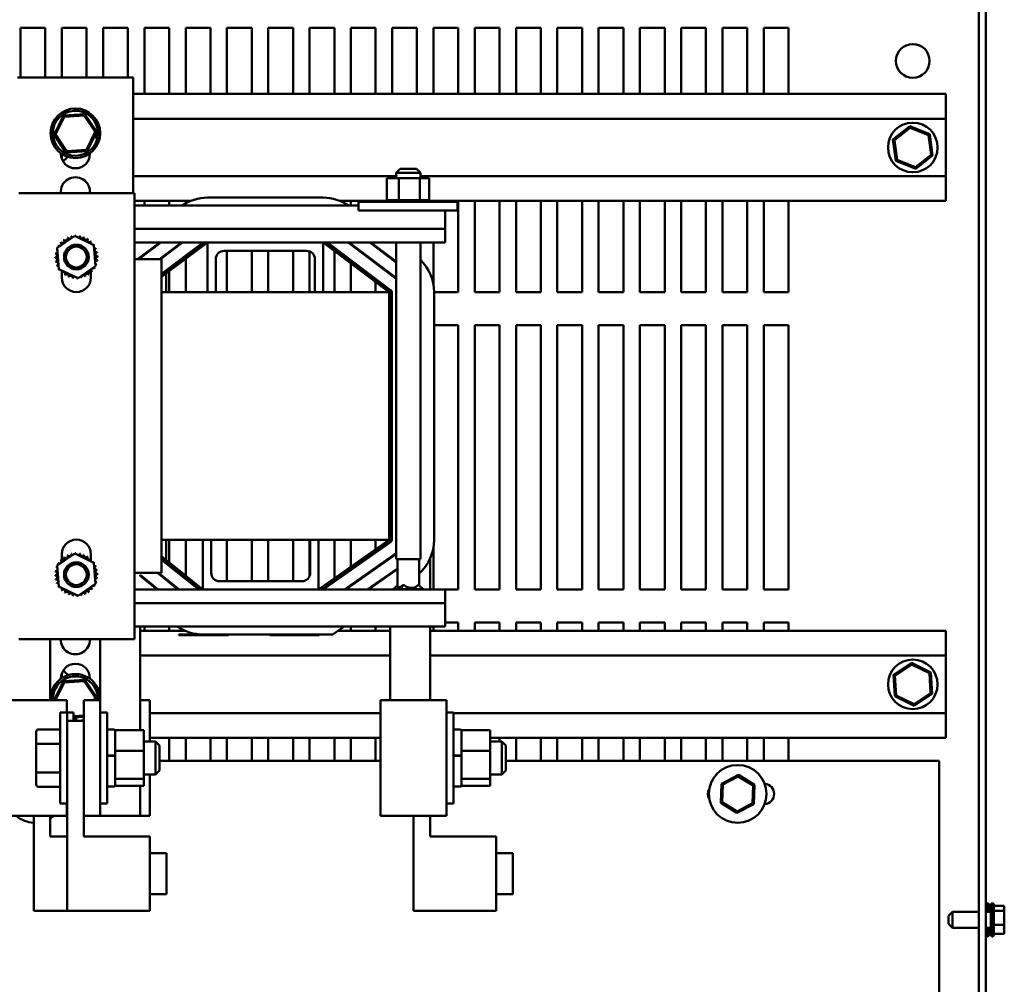
# Model space of a CAD drawing. Units: inches. Extents: x 4 to 177, y 2 to 138.
# Drawn here: x 74 to 90, y 113 to 128 of the extents above; entities that cross this region are included whole.
import ezdxf

# ---------------------------------------------------------------- set-up
doc = ezdxf.new("R2010")
doc.units = ezdxf.units.IN
doc.header["$LTSCALE"] = 8.25
doc.header["$MEASUREMENT"] = 0
doc.layers.add('Visible (ANSI)', color=7, linetype='Continuous', lineweight=50)

msp = doc.modelspace()

# ---------------------------------------------------------------- linework, layer by layer
at = {"layer": 'Visible (ANSI)'}
for p, q in [((89.124, 98.942), (89.124, 129.447)), ((89.233, 129.447), (89.233, 98.942)), ((74.167, 127.343), (74.167, 128.117)), ((74.167, 128.117), (74.553, 128.117)), ((74.553, 128.117), (74.553, 127.343)), ((74.811, 127.343), (74.811, 128.117)), ((74.811, 128.117), (75.197, 128.117)), ((75.197, 128.117), (75.197, 127.343)), ((75.456, 127.343), (75.456, 128.117)), ((75.456, 128.117), (75.842, 128.117)), ((75.842, 128.117), (75.842, 127.343)), ((76.1, 127.085), (76.1, 128.117)), ((76.1, 128.117), (76.486, 128.117)), ((76.486, 128.117), (76.486, 127.085)), ((76.745, 127.085), (76.745, 128.117)), ((76.745, 128.117), (77.131, 128.117)), ((77.131, 128.117), (77.131, 127.085)), ((77.389, 127.085), (77.389, 128.117)), ((77.389, 128.117), (77.776, 128.117)), ((77.776, 128.117), (77.776, 127.085)), ((78.034, 127.085), (78.034, 128.117)), ((78.034, 128.117), (78.42, 128.117)), ((78.42, 128.117), (78.42, 127.085)), ((78.678, 127.085), (78.678, 128.117)), ((78.678, 128.117), (79.065, 128.117)), ((79.065, 128.117), (79.065, 127.085)), ((79.323, 127.085), (79.323, 128.117)), ((79.323, 128.117), (79.709, 128.117)), ((79.709, 128.117), (79.709, 127.085)), ((79.967, 127.085), (79.967, 128.117)), ((79.967, 128.117), (80.354, 128.117)), ((80.354, 128.117), (80.354, 127.085)), ((80.612, 127.085), (80.612, 128.117)), ((80.612, 128.117), (80.998, 128.117)), ((80.998, 128.117), (80.998, 127.085)), ((81.256, 127.085), (81.256, 128.117)), ((81.256, 128.117), (81.643, 128.117)), ((81.643, 128.117), (81.643, 127.085)), ((81.901, 127.085), (81.901, 128.117)), ((81.901, 128.117), (82.287, 128.117)), ((82.287, 128.117), (82.287, 127.085)), ((82.545, 127.085), (82.545, 128.117)), ((82.545, 128.117), (82.932, 128.117)), ((82.932, 128.117), (82.932, 127.085)), ((83.19, 127.085), (83.19, 128.117)), ((83.19, 128.117), (83.576, 128.117)), ((83.576, 128.117), (83.576, 127.085)), ((83.835, 127.085), (83.835, 128.117)), ((83.835, 128.117), (84.221, 128.117)), ((84.221, 128.117), (84.221, 127.085)), ((84.479, 127.085), (84.479, 128.117)), ((84.479, 128.117), (84.865, 128.117)), ((84.865, 128.117), (84.865, 127.085)), ((85.124, 127.085), (85.124, 128.117)), ((85.124, 128.117), (85.51, 128.117)), ((85.51, 128.117), (85.51, 127.085)), ((85.768, 127.085), (85.768, 128.117)), ((85.768, 128.117), (86.154, 128.117)), ((86.154, 128.117), (86.154, 127.085)), ((74.122, 127.343), (74.398, 127.343)), ((74.398, 127.343), (75.65, 127.343)), ((75.65, 127.343), (75.926, 127.343)), ((75.926, 125.535), (75.926, 127.343)), ((75.926, 127.085), (88.609, 127.085)), ((88.609, 126.699), (88.609, 127.085)), ((74.838, 126.75), (74.69, 126.449)), ((74.714, 126.451), (74.851, 126.73)), ((75.172, 126.772), (74.838, 126.75)), ((74.851, 126.73), (74.838, 126.75)), ((74.851, 126.73), (75.161, 126.751)), ((75.161, 126.751), (75.172, 126.772)), ((75.161, 126.751), (75.334, 126.492)), ((75.358, 126.494), (75.172, 126.772)), ((75.926, 126.699), (88.609, 126.699)), ((88.609, 125.801), (88.609, 126.699)), ((75.334, 126.492), (75.197, 126.213)), ((75.21, 126.194), (75.358, 126.494)), ((75.334, 126.492), (75.358, 126.494)), ((88.047, 126.581), (87.783, 126.375)), ((87.805, 126.366), (88.05, 126.558)), ((88.05, 126.558), (88.047, 126.581)), ((88.357, 126.456), (88.047, 126.581)), ((88.05, 126.558), (88.338, 126.441)), ((74.714, 126.451), (74.69, 126.449)), ((74.69, 126.449), (74.876, 126.171)), ((74.887, 126.193), (74.714, 126.451)), ((75.369, 126.403), (75.317, 126.411)), ((75.325, 126.427), (75.372, 126.42)), ((75.328, 126.434), (75.373, 126.427)), ((87.805, 126.366), (87.783, 126.375)), ((87.783, 126.375), (87.83, 126.044)), ((87.848, 126.059), (87.805, 126.366)), ((88.338, 126.441), (88.357, 126.456)), ((88.338, 126.441), (88.381, 126.134)), ((88.403, 126.125), (88.357, 126.456)), ((74.876, 126.171), (75.21, 126.194)), ((74.887, 126.193), (74.876, 126.171)), ((75.197, 126.213), (74.887, 126.193)), ((75.197, 126.213), (75.21, 126.194)), ((74.797, 126.152), (74.797, 126.158)), ((74.811, 126.073), (74.811, 126.149)), ((75.251, 126.158), (75.251, 126.152)), ((87.848, 126.059), (87.83, 126.044)), ((87.83, 126.044), (88.14, 125.919)), ((88.137, 125.942), (87.848, 126.059)), ((88.381, 126.134), (88.137, 125.942)), ((88.14, 125.919), (88.403, 126.125)), ((88.381, 126.134), (88.403, 126.125)), ((80.093, 125.918), (80.031, 125.856)), ((80.409, 125.856), (80.031, 125.856)), ((80.031, 125.769), (80.031, 125.856)), ((80.093, 125.918), (80.347, 125.918)), ((80.347, 125.918), (80.409, 125.856)), ((80.409, 125.769), (80.409, 125.856)), ((88.137, 125.942), (88.14, 125.919)), ((75.926, 125.801), (80.027, 125.801)), ((80.071, 125.769), (79.884, 125.769)), ((79.884, 125.769), (79.884, 125.43)), ((80.071, 125.769), (80.071, 125.43)), ((80.401, 125.769), (80.071, 125.769)), ((80.401, 125.769), (80.401, 125.43)), ((80.543, 125.769), (80.401, 125.769)), ((80.409, 125.801), (88.609, 125.801)), ((80.543, 125.769), (80.543, 125.43)), ((88.609, 125.415), (88.609, 125.801)), ((74.142, 125.535), (75.947, 125.535)), ((75.947, 125.535), (75.947, 118.577)), ((75.947, 125.415), (76.82, 125.415)), ((76.1, 125.342), (76.1, 125.415)), ((76.486, 125.415), (76.486, 125.342)), ((76.745, 125.378), (76.745, 125.415)), ((77.086, 125.467), (78.891, 125.467)), ((79.158, 125.415), (79.88, 125.415)), ((79.323, 125.342), (79.323, 125.415)), ((80.987, 125.403), (79.44, 125.403)), ((79.44, 125.269), (79.44, 125.403)), ((79.709, 125.415), (79.709, 125.403)), ((79.88, 125.43), (79.88, 125.43)), ((79.884, 125.43), (79.88, 125.43)), ((79.88, 125.43), (79.88, 125.403)), ((79.88, 125.43), (79.88, 125.403)), ((79.884, 125.43), (79.888, 125.43)), ((79.888, 125.43), (79.889, 125.43)), ((79.888, 125.43), (79.888, 125.403)), ((79.909, 125.43), (79.889, 125.43)), ((79.889, 125.43), (79.889, 125.403)), ((79.909, 125.43), (79.91, 125.43)), ((79.909, 125.43), (79.909, 125.403)), ((79.941, 125.43), (79.91, 125.43)), ((79.91, 125.43), (79.91, 125.403)), ((79.941, 125.43), (79.943, 125.43)), ((79.941, 125.43), (79.941, 125.403)), ((79.984, 125.43), (79.943, 125.43)), ((79.943, 125.43), (79.943, 125.403)), ((79.984, 125.43), (79.986, 125.43)), ((79.984, 125.43), (79.984, 125.403)), ((80.035, 125.43), (79.986, 125.43)), ((79.986, 125.43), (79.986, 125.403)), ((80.035, 125.43), (80.038, 125.43)), ((80.035, 125.43), (80.035, 125.403)), ((80.052, 125.43), (80.038, 125.43)), ((80.038, 125.43), (80.038, 125.403)), ((80.052, 125.43), (80.071, 125.43)), ((80.071, 125.43), (80.093, 125.43)), ((80.093, 125.43), (80.096, 125.43)), ((80.093, 125.43), (80.093, 125.403)), ((80.109, 125.43), (80.096, 125.43)), ((80.096, 125.43), (80.096, 125.403)), ((80.109, 125.43), (80.138, 125.43)), ((80.156, 125.43), (80.138, 125.43)), ((80.156, 125.43), (80.16, 125.43)), ((80.156, 125.43), (80.156, 125.403)), ((80.222, 125.43), (80.16, 125.43)), ((80.16, 125.43), (80.16, 125.403)), ((80.222, 125.43), (80.225, 125.43)), ((80.222, 125.43), (80.222, 125.403)), ((80.286, 125.43), (80.225, 125.43)), ((80.225, 125.43), (80.225, 125.403)), ((80.286, 125.43), (80.29, 125.43)), ((80.286, 125.43), (80.286, 125.403)), ((80.348, 125.43), (80.29, 125.43)), ((80.29, 125.43), (80.29, 125.403)), ((80.348, 125.43), (80.351, 125.43)), ((80.348, 125.43), (80.348, 125.403)), ((80.351, 125.43), (80.351, 125.403)), ((80.351, 125.43), (80.401, 125.43)), ((80.401, 125.43), (80.402, 125.43)), ((80.405, 125.43), (80.402, 125.43)), ((80.405, 125.43), (80.408, 125.43)), ((80.405, 125.43), (80.405, 125.403)), ((80.408, 125.43), (80.408, 125.403)), ((80.408, 125.43), (80.425, 125.43)), ((80.455, 125.43), (80.425, 125.43)), ((80.455, 125.43), (80.455, 125.403)), ((80.455, 125.43), (80.457, 125.43)), ((80.457, 125.43), (80.457, 125.403)), ((80.495, 125.43), (80.457, 125.43)), ((80.495, 125.43), (80.495, 125.403)), ((80.495, 125.43), (80.497, 125.43)), ((80.497, 125.43), (80.497, 125.403)), ((80.524, 125.43), (80.497, 125.43)), ((80.524, 125.43), (80.526, 125.43)), ((80.524, 125.43), (80.524, 125.403)), ((80.526, 125.43), (80.526, 125.403)), ((80.542, 125.43), (80.526, 125.43)), ((80.547, 125.43), (80.542, 125.43)), ((80.542, 125.43), (80.542, 125.403)), ((80.542, 125.43), (80.542, 125.403)), ((80.542, 125.43), (80.542, 125.43)), ((80.547, 125.43), (80.547, 125.403)), ((80.547, 125.415), (88.609, 125.415)), ((80.612, 125.403), (80.612, 125.415)), ((80.987, 125.269), (80.987, 125.403)), ((80.998, 125.415), (80.998, 123.992)), ((81.256, 123.992), (81.256, 125.415)), ((81.643, 125.415), (81.643, 123.992)), ((81.901, 123.992), (81.901, 125.415)), ((82.287, 125.415), (82.287, 123.992)), ((82.545, 123.992), (82.545, 125.415)), ((82.932, 125.415), (82.932, 123.992)), ((83.19, 123.992), (83.19, 125.415)), ((83.576, 125.415), (83.576, 123.992)), ((83.835, 123.992), (83.835, 125.415)), ((84.221, 125.415), (84.221, 123.992)), ((84.479, 123.992), (84.479, 125.415)), ((84.865, 125.415), (84.865, 123.992)), ((85.124, 123.992), (85.124, 125.415)), ((85.51, 125.415), (85.51, 123.992)), ((85.768, 123.992), (85.768, 125.415)), ((86.154, 125.415), (86.154, 123.992)), ((75.947, 125.342), (79.44, 125.342)), ((80.987, 125.269), (79.44, 125.269)), ((80.796, 124.979), (80.796, 125.269)), ((75.947, 124.979), (80.796, 124.979)), ((80.796, 124.979), (80.796, 124.765)), ((74.741, 124.682), (75.013, 124.869)), ((75.013, 124.869), (75.312, 124.727)), ((74.767, 124.352), (74.741, 124.682)), ((75.312, 124.727), (75.338, 124.397)), ((75.947, 124.765), (77.086, 124.765)), ((76.339, 124.765), (75.995, 124.507)), ((76.012, 124.507), (76.356, 124.765)), ((76.678, 124.765), (76.334, 124.507)), ((76.351, 124.507), (76.696, 124.765)), ((77.018, 124.765), (76.37, 124.28)), ((76.37, 124.267), (77.035, 124.765)), ((77.086, 124.765), (76.37, 124.229)), ((77.086, 124.765), (78.891, 124.765)), ((77.086, 123.992), (77.086, 124.765)), ((78.633, 124.636), (77.344, 124.636)), ((77.389, 123.992), (77.389, 124.636)), ((77.776, 124.636), (77.776, 123.992)), ((78.034, 123.992), (78.034, 124.636)), ((78.42, 124.636), (78.42, 123.992)), ((78.678, 123.992), (78.678, 124.628)), ((79.92, 123.992), (78.891, 124.765)), ((78.891, 124.765), (78.891, 123.992)), ((78.891, 124.765), (80.796, 124.765)), ((78.943, 124.765), (79.938, 124.016)), ((79.944, 124.024), (78.96, 124.765)), ((79.065, 124.686), (79.065, 124.673)), ((79.065, 124.634), (79.065, 123.992)), ((79.281, 124.765), (80.031, 124.201)), ((80.031, 124.214), (79.298, 124.765)), ((79.323, 124.733), (79.323, 124.746)), ((79.619, 124.765), (80.031, 124.455)), ((80.031, 124.468), (79.636, 124.765)), ((79.709, 124.71), (79.709, 124.697)), ((80.031, 119.823), (80.031, 124.765)), ((80.409, 119.823), (80.409, 124.765)), ((80.612, 124.11), (80.612, 124.765)), ((75.947, 124.507), (76.37, 124.507)), ((76.1, 124.573), (76.1, 124.586)), ((76.37, 124.507), (76.37, 119.609)), ((76.486, 124.621), (76.486, 124.609)), ((76.745, 124.548), (76.745, 124.561)), ((76.745, 123.992), (76.745, 124.509)), ((77.215, 124.507), (77.215, 123.992)), ((78.762, 123.992), (78.762, 124.507)), ((79.323, 124.479), (79.323, 124.492)), ((79.967, 124.503), (79.967, 124.516)), ((75.065, 124.21), (74.767, 124.352)), ((74.812, 124.302), (74.812, 124.331)), ((75.338, 124.397), (75.065, 124.21)), ((75.266, 124.318), (75.266, 124.22)), ((76.442, 124.334), (76.442, 124.321)), ((76.486, 124.368), (76.486, 124.355)), ((79.323, 123.992), (79.323, 124.44)), ((79.709, 124.456), (79.709, 124.443)), ((74.812, 124.22), (74.812, 124.297)), ((76.442, 124.283), (76.442, 123.992)), ((76.486, 124.316), (76.486, 123.992)), ((79.709, 124.201), (79.709, 124.189)), ((79.967, 124.249), (79.967, 124.261)), ((79.709, 124.15), (79.709, 123.992)), ((76.37, 123.992), (77.086, 123.992)), ((76.486, 123.992), (76.442, 123.992)), ((77.086, 123.992), (76.745, 123.992)), ((77.086, 123.992), (77.215, 123.992)), ((77.215, 123.992), (78.762, 123.992)), ((77.776, 123.992), (77.389, 123.992)), ((78.42, 123.992), (78.034, 123.992)), ((78.762, 123.992), (78.678, 123.992)), ((78.762, 123.992), (78.891, 123.992)), ((78.891, 123.992), (79.92, 123.992)), ((79.065, 123.992), (78.891, 123.992)), ((79.709, 123.992), (79.323, 123.992)), ((79.92, 120.124), (79.92, 123.992)), ((79.951, 123.992), (79.951, 120.124)), ((79.961, 120.124), (79.961, 123.992)), ((80.622, 123.992), (80.622, 120.124)), ((80.998, 123.992), (80.622, 123.992)), ((81.643, 123.992), (81.256, 123.992)), ((82.287, 123.992), (81.901, 123.992)), ((82.932, 123.992), (82.545, 123.992)), ((83.576, 123.992), (83.19, 123.992)), ((84.221, 123.992), (83.835, 123.992)), ((84.865, 123.992), (84.479, 123.992)), ((85.51, 123.992), (85.124, 123.992)), ((86.154, 123.992), (85.768, 123.992)), ((80.622, 123.476), (80.998, 123.476)), ((80.998, 123.476), (80.998, 119.351)), ((81.256, 119.351), (81.256, 123.476)), ((81.256, 123.476), (81.643, 123.476)), ((81.643, 123.476), (81.643, 119.351)), ((81.901, 119.351), (81.901, 123.476)), ((81.901, 123.476), (82.287, 123.476)), ((82.287, 123.476), (82.287, 119.351)), ((82.545, 119.351), (82.545, 123.476)), ((82.545, 123.476), (82.932, 123.476)), ((82.932, 123.476), (82.932, 119.351)), ((83.19, 119.351), (83.19, 123.476)), ((83.19, 123.476), (83.576, 123.476)), ((83.576, 123.476), (83.576, 119.351)), ((83.835, 119.351), (83.835, 123.476)), ((83.835, 123.476), (84.221, 123.476)), ((84.221, 123.476), (84.221, 119.351)), ((84.479, 119.351), (84.479, 123.476)), ((84.479, 123.476), (84.865, 123.476)), ((84.865, 123.476), (84.865, 119.351)), ((85.124, 119.351), (85.124, 123.476)), ((85.124, 123.476), (85.51, 123.476)), ((85.51, 123.476), (85.51, 119.351)), ((85.768, 119.351), (85.768, 123.476)), ((85.768, 123.476), (86.154, 123.476)), ((86.154, 123.476), (86.154, 119.351)), ((79.961, 120.773), (79.951, 120.773)), ((76.37, 120.124), (77.014, 120.124)), ((76.442, 120.124), (76.442, 119.811)), ((76.486, 120.124), (76.486, 119.775)), ((76.745, 119.568), (76.745, 120.124)), ((77.014, 119.351), (77.014, 120.124)), ((77.143, 120.124), (77.014, 120.124)), ((77.143, 120.124), (78.69, 120.124)), ((77.143, 120.124), (77.143, 119.609)), ((77.389, 119.48), (77.389, 120.124)), ((77.776, 120.124), (77.776, 119.48)), ((78.034, 119.48), (78.034, 120.124)), ((78.42, 120.124), (78.42, 119.48)), ((78.678, 119.555), (78.678, 120.124)), ((78.69, 119.609), (78.69, 120.124)), ((78.819, 120.124), (78.69, 120.124)), ((78.819, 120.124), (79.92, 120.124)), ((78.819, 119.351), (79.92, 120.124)), ((78.819, 120.124), (78.819, 119.351)), ((79.937, 120.099), (78.873, 119.351)), ((78.891, 119.351), (79.943, 120.091)), ((79.065, 120.124), (79.065, 119.524)), ((79.323, 119.705), (79.323, 120.124)), ((79.709, 120.124), (79.709, 119.976)), ((79.937, 120.086), (79.937, 120.099)), ((74.741, 119.725), (75.013, 119.912)), ((74.812, 119.804), (74.812, 119.903)), ((75.013, 119.912), (75.312, 119.77)), ((75.266, 119.903), (75.266, 119.826)), ((76.37, 119.869), (77.014, 119.351)), ((80.031, 119.916), (79.226, 119.351)), ((79.244, 119.351), (80.031, 119.904)), ((79.709, 119.939), (79.709, 119.926)), ((80.612, 119.351), (80.612, 120.006)), ((74.767, 119.396), (74.741, 119.725)), ((75.266, 119.821), (75.266, 119.792)), ((75.312, 119.77), (75.338, 119.441)), ((76.965, 119.351), (76.37, 119.83)), ((76.37, 119.816), (76.948, 119.351)), ((76.442, 119.771), (76.442, 119.758)), ((76.486, 119.736), (76.486, 119.722)), ((79.937, 119.838), (79.937, 119.851)), ((80.031, 119.823), (80.409, 119.823)), ((80.05, 119.823), (80.05, 119.385)), ((80.39, 119.823), (80.39, 119.412)), ((80.56, 119.836), (80.56, 119.351)), ((76.37, 119.609), (75.947, 119.609)), ((76.033, 119.566), (76.033, 119.579)), ((76.316, 119.351), (76.033, 119.579)), ((76.033, 119.566), (76.3, 119.351)), ((76.304, 119.609), (76.624, 119.351)), ((76.641, 119.351), (76.32, 119.609)), ((79.323, 119.655), (79.323, 119.667)), ((80.05, 119.681), (79.579, 119.351)), ((79.597, 119.351), (80.05, 119.669)), ((79.709, 119.69), (79.709, 119.678)), ((79.937, 119.59), (79.937, 119.602)), ((75.338, 119.441), (75.065, 119.253)), ((76.1, 119.512), (76.1, 119.525)), ((76.486, 119.475), (76.486, 119.462)), ((76.745, 119.515), (76.745, 119.528)), ((77.272, 119.48), (78.561, 119.48)), ((79.065, 119.486), (79.065, 119.473)), ((79.323, 119.406), (79.323, 119.419)), ((79.709, 119.442), (79.709, 119.429)), ((80.05, 119.412), (79.981, 119.357)), ((80.139, 119.419), (80.1, 119.357)), ((80.139, 119.419), (80.135, 119.419)), ((80.153, 119.419), (80.139, 119.419)), ((80.381, 119.419), (80.367, 119.419)), ((80.381, 119.419), (80.459, 119.357)), ((75.065, 119.253), (74.767, 119.396)), ((77.014, 119.351), (75.947, 119.351)), ((76.316, 119.351), (76.3, 119.351)), ((76.964, 119.351), (76.948, 119.351)), ((78.819, 119.351), (77.014, 119.351)), ((77.014, 119.351), (77.014, 119.351)), ((80.796, 119.351), (78.819, 119.351)), ((78.819, 119.351), (78.819, 119.351)), ((78.891, 119.351), (78.873, 119.351)), ((79.598, 119.351), (79.58, 119.351)), ((79.981, 119.357), (80.1, 119.357)), ((79.981, 119.351), (79.981, 119.357)), ((80.1, 119.357), (80.459, 119.357)), ((80.1, 119.351), (80.1, 119.357)), ((80.459, 119.351), (80.459, 119.357)), ((80.998, 119.351), (80.612, 119.351)), ((80.796, 119.351), (80.796, 119.137)), ((81.643, 119.351), (81.256, 119.351)), ((82.287, 119.351), (81.901, 119.351)), ((82.932, 119.351), (82.545, 119.351)), ((83.576, 119.351), (83.19, 119.351)), ((84.221, 119.351), (83.835, 119.351)), ((84.865, 119.351), (84.479, 119.351)), ((85.51, 119.351), (85.124, 119.351)), ((86.154, 119.351), (85.768, 119.351)), ((80.796, 119.137), (75.947, 119.137)), ((80.796, 118.773), (80.796, 119.137)), ((80.796, 118.835), (80.998, 118.835)), ((80.998, 118.835), (80.998, 118.706)), ((81.256, 118.706), (81.256, 118.835)), ((81.256, 118.835), (81.643, 118.835)), ((81.643, 118.835), (81.643, 118.706)), ((81.901, 118.706), (81.901, 118.835)), ((81.901, 118.835), (82.287, 118.835)), ((82.287, 118.835), (82.287, 118.706)), ((82.545, 118.706), (82.545, 118.835)), ((82.545, 118.835), (82.932, 118.835)), ((82.932, 118.835), (82.932, 118.706)), ((83.19, 118.706), (83.19, 118.835)), ((83.19, 118.835), (83.576, 118.835)), ((83.576, 118.835), (83.576, 118.706)), ((83.835, 118.706), (83.835, 118.835)), ((83.835, 118.835), (84.221, 118.835)), ((84.221, 118.835), (84.221, 118.706)), ((84.479, 118.706), (84.479, 118.835)), ((84.479, 118.835), (84.865, 118.835)), ((84.865, 118.835), (84.865, 118.706)), ((85.124, 118.706), (85.124, 118.835)), ((85.124, 118.835), (85.51, 118.835)), ((85.51, 118.835), (85.51, 118.706)), ((85.768, 118.706), (85.768, 118.835)), ((85.768, 118.835), (86.154, 118.835)), ((86.154, 118.835), (86.154, 118.706)), ((80.796, 118.773), (75.947, 118.773)), ((76.033, 118.773), (76.033, 117.156)), ((76.033, 118.706), (76.736, 118.706)), ((76.1, 118.706), (76.1, 118.773)), ((76.486, 118.773), (76.486, 118.706)), ((76.64, 118.649), (76.704, 118.649)), ((76.64, 118.649), (76.64, 118.638)), ((76.704, 118.638), (76.64, 118.638)), ((76.704, 118.649), (77.014, 118.649)), ((77.349, 118.638), (76.704, 118.638)), ((76.715, 118.638), (76.715, 118.636)), ((77.043, 118.636), (76.715, 118.636)), ((79.031, 118.649), (77.014, 118.649)), ((77.043, 118.638), (77.043, 118.636)), ((77.077, 118.638), (77.077, 118.636)), ((77.083, 118.636), (77.077, 118.636)), ((77.083, 118.638), (77.083, 118.636)), ((77.21, 118.636), (77.083, 118.636)), ((77.303, 118.636), (77.21, 118.636)), ((77.332, 118.636), (77.303, 118.636)), ((77.332, 118.638), (77.332, 118.636)), ((77.351, 118.636), (77.332, 118.636)), ((77.413, 118.638), (77.349, 118.638)), ((77.351, 118.638), (77.351, 118.636)), ((77.413, 118.638), (77.413, 118.649)), ((78.056, 118.649), (78.056, 118.638)), ((78.829, 118.638), (78.056, 118.638)), ((78.829, 118.638), (78.829, 118.649)), ((79.219, 118.773), (79.049, 118.654)), ((79.123, 118.706), (79.937, 118.706)), ((79.323, 118.706), (79.323, 118.773)), ((79.709, 118.773), (79.709, 118.706)), ((79.937, 118.773), (79.937, 117.623)), ((80.56, 118.773), (80.56, 117.623)), ((80.56, 118.706), (88.609, 118.706)), ((80.612, 118.706), (80.612, 118.773)), ((88.609, 118.32), (88.609, 118.706)), ((75.947, 118.577), (74.142, 118.577)), ((74.63, 118.577), (74.63, 117.623)), ((75.412, 117.623), (75.412, 118.577)), ((76.033, 118.32), (79.937, 118.32)), ((80.56, 118.32), (88.609, 118.32)), ((88.073, 118.205), (87.794, 118.02)), ((87.815, 118.009), (88.074, 118.181)), ((88.074, 118.181), (88.073, 118.205)), ((88.372, 118.056), (88.073, 118.205)), ((88.074, 118.181), (88.352, 118.043)), ((88.609, 117.422), (88.609, 118.32)), ((74.811, 117.967), (74.811, 118.042)), ((87.815, 118.009), (87.794, 118.02)), ((87.794, 118.02), (87.814, 117.686)), ((88.352, 118.043), (88.372, 118.056)), ((88.352, 118.043), (88.371, 117.732)), ((88.393, 117.722), (88.372, 118.056)), ((74.838, 117.922), (74.69, 117.623)), ((74.714, 117.623), (74.851, 117.902)), ((74.797, 117.957), (74.797, 117.964)), ((75.172, 117.944), (74.838, 117.922)), ((74.851, 117.902), (74.838, 117.922)), ((74.851, 117.902), (75.161, 117.923)), ((75.161, 117.923), (75.172, 117.944)), ((75.161, 117.923), (75.334, 117.665)), ((75.358, 117.666), (75.172, 117.944)), ((75.251, 117.964), (75.251, 117.957)), ((87.834, 117.699), (87.815, 118.009)), ((88.371, 117.732), (88.112, 117.561)), ((88.114, 117.537), (88.393, 117.722)), ((88.371, 117.732), (88.393, 117.722)), ((74.63, 117.623), (73.857, 117.623)), ((74.63, 117.623), (74.888, 117.623)), ((74.714, 117.623), (74.7, 117.623)), ((74.714, 117.623), (74.714, 117.623)), ((74.888, 117.432), (74.888, 117.623)), ((75.154, 117.623), (75.154, 117.3)), ((75.412, 117.623), (75.154, 117.623)), ((75.334, 117.665), (75.313, 117.623)), ((75.334, 117.665), (75.358, 117.666)), ((75.336, 117.623), (75.358, 117.666)), ((75.412, 117.623), (75.412, 115.818)), ((76.185, 117.623), (76.033, 117.623)), ((76.185, 117.623), (76.185, 116.978)), ((80.56, 117.623), (79.787, 117.623)), ((79.787, 117.623), (79.787, 115.818)), ((80.56, 117.623), (80.818, 117.623)), ((80.818, 115.818), (80.818, 117.623)), ((87.834, 117.699), (87.814, 117.686)), ((87.814, 117.686), (88.114, 117.537)), ((88.112, 117.561), (87.834, 117.699)), ((88.112, 117.561), (88.114, 117.537)), ((74.788, 116.009), (74.788, 117.432)), ((74.896, 117.432), (74.788, 117.432)), ((74.896, 117.3), (74.896, 117.432)), ((74.896, 117.432), (74.996, 117.432)), ((74.996, 117.432), (74.996, 117.3)), ((75.412, 117.432), (75.52, 117.432)), ((75.52, 117.432), (75.52, 116.009)), ((76.185, 117.422), (79.787, 117.422)), ((80.818, 117.432), (80.926, 117.432)), ((80.926, 117.432), (80.926, 116.009)), ((80.926, 117.422), (88.609, 117.422)), ((88.609, 117.036), (88.609, 117.422)), ((74.896, 117.3), (75.154, 117.3)), ((74.896, 114.335), (74.896, 117.3)), ((75.154, 117.383), (74.996, 117.373)), ((74.996, 117.352), (75.154, 117.362)), ((75.012, 117.3), (75.012, 117.353)), ((75.029, 117.354), (75.029, 117.3)), ((75.036, 117.355), (75.036, 117.3)), ((75.154, 115.495), (75.154, 117.3)), ((74.413, 117.131), (74.413, 116.925)), ((74.444, 117.167), (74.788, 117.167)), ((75.52, 117.164), (75.629, 117.164)), ((75.644, 117.156), (75.644, 117.117)), ((75.644, 117.156), (76.091, 117.156)), ((75.644, 117.117), (75.644, 116.87)), ((76.091, 116.832), (76.091, 117.156)), ((80.926, 117.164), (81.034, 117.164)), ((81.05, 117.156), (81.05, 117.117)), ((81.05, 117.156), (81.496, 117.156)), ((81.05, 117.117), (81.05, 116.87)), ((81.496, 116.832), (81.496, 117.156)), ((74.444, 116.943), (74.788, 116.943)), ((76.091, 116.978), (76.273, 116.978)), ((76.185, 117.036), (79.787, 117.036)), ((76.273, 116.462), (76.273, 116.978)), ((76.335, 116.916), (76.273, 116.978)), ((76.486, 117.036), (76.486, 116.677)), ((76.745, 116.677), (76.745, 117.036)), ((77.131, 117.036), (77.131, 116.677)), ((77.389, 116.677), (77.389, 117.036)), ((77.776, 117.036), (77.776, 116.677)), ((78.034, 116.677), (78.034, 117.036)), ((78.42, 117.036), (78.42, 116.677)), ((78.678, 116.677), (78.678, 117.036)), ((79.065, 117.036), (79.065, 116.677)), ((79.323, 116.677), (79.323, 117.036)), ((79.709, 117.036), (79.709, 116.677)), ((81.496, 117.036), (88.609, 117.036)), ((81.496, 116.978), (81.679, 116.978)), ((81.643, 117.036), (81.643, 116.978)), ((81.679, 116.462), (81.679, 116.978)), ((81.741, 116.916), (81.679, 116.978)), ((81.901, 116.677), (81.901, 117.036)), ((82.287, 117.036), (82.287, 116.677)), ((82.545, 116.677), (82.545, 117.036)), ((82.932, 117.036), (82.932, 116.677)), ((83.19, 116.677), (83.19, 117.036)), ((83.576, 117.036), (83.576, 116.677)), ((83.835, 116.677), (83.835, 117.036)), ((84.221, 117.036), (84.221, 116.677)), ((84.479, 116.677), (84.479, 117.036)), ((84.865, 117.036), (84.865, 116.677)), ((85.124, 116.677), (85.124, 117.036)), ((85.51, 117.036), (85.51, 116.677)), ((85.768, 116.677), (85.768, 117.036)), ((86.154, 117.036), (86.154, 116.677)), ((74.413, 116.925), (74.413, 116.514)), ((75.644, 116.87), (75.644, 116.832)), ((75.644, 116.832), (76.091, 116.832)), ((75.644, 116.832), (75.644, 116.779)), ((76.091, 116.396), (76.091, 116.832)), ((76.335, 116.916), (76.335, 116.524)), ((81.05, 116.87), (81.05, 116.832)), ((81.05, 116.832), (81.496, 116.832)), ((81.05, 116.832), (81.05, 116.779)), ((81.496, 116.396), (81.496, 116.832)), ((81.741, 116.916), (81.741, 116.524)), ((75.52, 116.761), (75.629, 116.761)), ((75.52, 116.754), (75.629, 116.754)), ((75.644, 116.779), (75.644, 116.757)), ((75.644, 116.757), (75.644, 116.755)), ((75.644, 116.755), (75.644, 116.751)), ((75.644, 116.751), (75.644, 116.448)), ((79.787, 116.677), (76.335, 116.677)), ((80.926, 116.761), (81.034, 116.761)), ((80.926, 116.754), (81.034, 116.754)), ((81.05, 116.779), (81.05, 116.757)), ((81.05, 116.757), (81.05, 116.755)), ((81.05, 116.755), (81.05, 116.751)), ((81.05, 116.751), (81.05, 116.448)), ((88.506, 116.677), (81.741, 116.677)), ((88.506, 115.648), (88.506, 116.677)), ((74.413, 116.514), (74.413, 116.309)), ((74.444, 116.497), (74.788, 116.497)), ((76.335, 116.524), (76.273, 116.462)), ((81.741, 116.524), (81.679, 116.462)), ((75.644, 116.448), (75.644, 116.396)), ((75.644, 116.396), (76.091, 116.396)), ((75.644, 116.396), (75.644, 116.383)), ((75.644, 116.383), (75.644, 116.292)), ((76.091, 116.462), (76.273, 116.462)), ((76.091, 116.285), (76.091, 116.396)), ((76.185, 116.462), (76.185, 115.818)), ((81.05, 116.448), (81.05, 116.396)), ((81.05, 116.396), (81.496, 116.396)), ((81.05, 116.396), (81.05, 116.383)), ((81.05, 116.383), (81.05, 116.292)), ((81.496, 116.462), (81.679, 116.462)), ((81.496, 116.285), (81.496, 116.396)), ((85.371, 116.459), (85.108, 116.319)), ((85.128, 116.307), (85.37, 116.435)), ((85.37, 116.435), (85.371, 116.459)), ((85.37, 116.435), (85.602, 116.29)), ((85.623, 116.301), (85.371, 116.459)), ((74.444, 116.274), (74.788, 116.274)), ((75.52, 116.277), (75.629, 116.277)), ((75.644, 116.292), (75.644, 116.285)), ((75.644, 116.285), (76.091, 116.285)), ((76.033, 116.285), (76.033, 115.818)), ((80.926, 116.277), (81.034, 116.277)), ((81.05, 116.292), (81.05, 116.285)), ((81.05, 116.285), (81.496, 116.285)), ((85.108, 116.319), (85.097, 116.022)), ((85.128, 116.307), (85.108, 116.319)), ((85.118, 116.033), (85.128, 116.307)), ((85.602, 116.29), (85.592, 116.016)), ((85.602, 116.29), (85.623, 116.301)), ((85.612, 116.003), (85.623, 116.301)), ((85.118, 116.033), (85.097, 116.022)), ((85.097, 116.022), (85.349, 115.864)), ((85.35, 115.888), (85.118, 116.033)), ((74.896, 116.009), (74.788, 116.009)), ((74.888, 115.818), (74.888, 116.009)), ((74.896, 116.001), (74.888, 116.001)), ((75.412, 116.009), (75.52, 116.009)), ((80.818, 116.009), (80.926, 116.009)), ((85.349, 115.864), (85.612, 116.003)), ((85.35, 115.888), (85.349, 115.864)), ((85.592, 116.016), (85.35, 115.888)), ((85.592, 116.016), (85.612, 116.003)), ((73.857, 115.818), (74.63, 115.818)), ((74.373, 114.335), (74.373, 115.818)), ((74.888, 115.818), (74.63, 115.818)), ((74.63, 115.495), (74.63, 115.818)), ((75.154, 115.818), (75.412, 115.818)), ((75.412, 115.818), (76.033, 115.818)), ((76.033, 115.818), (76.185, 115.818)), ((79.787, 115.818), (80.56, 115.818)), ((80.302, 114.335), (80.302, 115.818)), ((80.818, 115.818), (80.56, 115.818)), ((80.56, 115.495), (80.56, 115.818)), ((88.506, 115.621), (88.506, 115.648)), ((88.506, 108.141), (88.506, 115.621)), ((74.63, 115.495), (74.896, 115.495)), ((75.154, 115.495), (76.185, 115.495)), ((76.185, 114.335), (76.185, 115.495)), ((80.56, 115.495), (81.591, 115.495)), ((81.591, 114.335), (81.591, 115.495)), ((76.185, 115.235), (76.443, 115.235)), ((76.443, 114.596), (76.443, 115.235)), ((81.591, 115.235), (81.849, 115.235)), ((81.849, 114.596), (81.849, 115.235)), ((76.185, 114.596), (76.443, 114.596)), ((81.591, 114.596), (81.849, 114.596)), ((74.373, 114.335), (74.896, 114.335)), ((74.896, 114.335), (76.185, 114.335)), ((80.302, 114.335), (81.591, 114.335)), ((89.264, 114.455), (89.264, 114.319)), ((89.279, 114.428), (89.279, 114.319)), ((89.31, 114.402), (89.279, 114.402)), ((89.31, 113.966), (89.31, 114.424)), ((89.341, 114.455), (89.341, 113.935)), ((89.356, 114.428), (89.356, 113.962)), ((89.521, 114.412), (89.356, 114.412)), ((89.521, 114.337), (89.356, 114.337)), ((89.521, 114.402), (89.521, 114.412)), ((89.521, 114.393), (89.521, 114.402)), ((89.521, 114.337), (89.521, 114.347)), ((89.521, 114.308), (89.521, 114.337)), ((88.65, 114.257), (88.712, 114.319)), ((88.65, 114.132), (88.65, 114.257)), ((88.712, 114.319), (88.712, 114.07)), ((88.712, 114.319), (89.124, 114.319)), ((89.233, 114.319), (89.31, 114.319)), ((89.521, 114.24), (89.521, 114.289)), ((88.65, 114.132), (88.712, 114.07)), ((88.712, 114.07), (89.124, 114.07)), ((89.233, 114.07), (89.31, 114.07)), ((89.264, 114.07), (89.264, 113.935)), ((89.279, 114.07), (89.279, 113.962)), ((89.31, 114.025), (89.279, 114.025)), ((89.521, 114.12), (89.356, 114.12)), ((89.521, 114.12), (89.521, 114.149)), ((89.521, 114.101), (89.521, 114.12)), ((89.521, 114.042), (89.521, 114.081)), ((89.31, 113.987), (89.279, 113.987)), ((89.521, 113.977), (89.356, 113.977)), ((89.521, 113.977), (89.521, 113.996))]:
    msp.add_line(p, q, dxfattribs=at)
for centre, radius in [((88.093, 127.601), 0.263), ((75.024, 126.472), 0.387), ((88.093, 126.25), 0.387), ((75.039, 124.54), 0.193), ((75.039, 124.54), 0.162), ((75.039, 119.583), 0.193), ((75.039, 119.583), 0.162), ((88.093, 117.871), 0.387), ((85.36, 116.161), 0.451)]:
    msp.add_circle(centre, radius, dxfattribs=at)
for centre, radius, start, end in [((75.024, 126.472), 0.352, 352.6817, 348.7381), ((75.024, 126.472), 0.352, 348.7381, 351.5194), ((75.024, 126.152), 0.227, 180, 0), ((74.687, 126.25), 0.258, 303.5545, 325.8516), ((75.024, 125.559), 0.227, 353.8389, 186.1611), ((77.086, 124.765), 0.702, 90, 124.6823), ((78.891, 124.765), 0.702, 55.3177, 90), ((74.821, 124.791), 0.0311, 223.7068, 38.3552), ((75.039, 124.54), 0.333, 125.1326, 125.6795), ((74.874, 124.829), 0.0311, 212.4568, 27.1052), ((75.039, 124.54), 0.333, 113.8826, 114.4295), ((74.933, 124.855), 0.0311, 201.2068, 15.8552), ((75.039, 124.54), 0.333, 102.6326, 103.1795), ((74.997, 124.87), 0.0311, 189.9568, 233.5482), ((74.997, 124.87), 0.0311, 345.562, 4.6052), ((75.039, 124.54), 0.333, 91.3826, 91.9295), ((75.062, 124.872), 0.0311, 178.7068, 204.5292), ((75.062, 124.872), 0.0311, 284.4893, 353.3552), ((75.039, 124.54), 0.333, 80.1326, 80.6795), ((75.127, 124.861), 0.0311, 167.4568, 342.1052), ((75.039, 124.54), 0.333, 68.8826, 69.4295), ((75.188, 124.838), 0.0311, 156.2068, 330.8552), ((75.243, 124.803), 0.0311, 144.9568, 319.6052), ((75.039, 124.54), 0.333, 57.6326, 58.1795), ((75.291, 124.758), 0.0311, 133.7068, 193.2882), ((75.039, 124.54), 0.333, 46.3826, 46.9295), ((75.039, 124.54), 0.333, 158.8826, 159.4295), ((74.718, 124.627), 0.0311, 32.3365, 72.1052), ((74.741, 124.688), 0.0311, 246.2068, 273.6682), ((75.039, 124.54), 0.333, 147.6326, 148.1795), ((74.741, 124.688), 0.0311, 24.8275, 60.8552), ((74.776, 124.743), 0.0311, 234.9568, 49.6052), ((75.039, 124.54), 0.333, 136.3826, 136.9295), ((75.291, 124.758), 0.0311, 295.7303, 308.3552), ((75.329, 124.705), 0.0311, 122.4568, 131.2502), ((75.039, 124.54), 0.333, 35.1326, 35.6795), ((75.329, 124.705), 0.0311, 245.3028, 297.1052), ((75.355, 124.645), 0.0311, 111.2068, 285.8552), ((75.039, 124.54), 0.333, 23.8826, 24.4295), ((77.344, 124.507), 0.129, 90, 180), ((78.633, 124.507), 0.129, 0, 90), ((74.707, 124.563), 0.0311, 268.7068, 83.3552), ((75.039, 124.54), 0.333, 181.3826, 181.9295), ((74.709, 124.497), 0.0311, 279.9568, 94.6052), ((74.718, 124.627), 0.0311, 257.4568, 336.682), ((75.039, 124.54), 0.333, 170.1326, 170.6795), ((75.361, 124.452), 0.0311, 77.4568, 156.682), ((75.37, 124.582), 0.0311, 99.9568, 274.6052), ((75.372, 124.516), 0.0311, 88.7068, 263.3552), ((75.039, 124.54), 0.333, 12.6326, 13.1795), ((75.039, 124.54), 0.333, 350.1326, 350.6795), ((75.039, 124.54), 0.333, 1.3826, 1.9295), ((79.92, 123.992), 0.702, 0, 45.8113), ((75.039, 124.54), 0.333, 192.6326, 193.1795), ((74.723, 124.434), 0.0311, 291.2068, 105.8552), ((75.039, 124.54), 0.333, 203.8826, 204.4295), ((74.75, 124.374), 0.0311, 65.3028, 117.1052), ((74.75, 124.374), 0.0311, 302.4568, 311.2502), ((75.039, 124.54), 0.333, 215.1326, 215.6795), ((74.788, 124.321), 0.0311, 115.7303, 128.3552), ((74.788, 124.321), 0.0311, 313.7068, 13.2882), ((75.258, 124.288), 0.0311, 43.7068, 218.3552), ((75.303, 124.336), 0.0311, 54.9568, 229.6052), ((75.338, 124.391), 0.0311, 204.8275, 240.8552), ((75.039, 124.54), 0.333, 327.6326, 328.1795), ((75.361, 124.452), 0.0311, 212.3365, 252.1052), ((75.338, 124.391), 0.0311, 66.2068, 93.6682), ((75.039, 124.54), 0.333, 338.8826, 339.4295), ((75.039, 124.54), 0.333, 226.3826, 226.9295), ((74.835, 124.276), 0.0311, 324.9568, 139.6052), ((75.039, 124.22), 0.227, 180, 360), ((75.039, 124.54), 0.333, 237.6326, 238.1795), ((74.891, 124.241), 0.0311, 336.2068, 150.8552), ((75.039, 124.54), 0.333, 248.8826, 249.4295), ((74.952, 124.218), 0.0311, 347.4568, 162.1052), ((75.039, 124.54), 0.333, 260.1326, 260.6795), ((75.016, 124.207), 0.0311, 104.4893, 173.3552), ((75.016, 124.207), 0.0311, 358.7068, 24.5292), ((75.039, 124.54), 0.333, 271.3826, 271.9295), ((75.082, 124.209), 0.0311, 165.562, 184.6052), ((75.082, 124.209), 0.0311, 9.9568, 53.5482), ((75.039, 124.54), 0.333, 282.6326, 283.1795), ((75.145, 124.224), 0.0311, 21.2068, 195.8552), ((75.205, 124.25), 0.0311, 32.4568, 207.1052), ((75.039, 124.54), 0.333, 293.8826, 294.4295), ((75.039, 124.54), 0.333, 305.1326, 305.6795), ((75.039, 124.54), 0.333, 316.3826, 316.9295), ((79.92, 123.992), 0.0309, 0, 53.0585), ((79.92, 123.992), 0.0413, 0, 53.0585), ((75.039, 119.903), 0.227, 0, 180), ((79.92, 120.124), 0.0309, 305.0934, 0), ((79.92, 120.124), 0.0413, 305.0934, 0), ((79.92, 120.124), 0.702, 312.0561, 0), ((74.874, 119.872), 0.0311, 212.4568, 27.1052), ((75.039, 119.583), 0.333, 113.8826, 114.4295), ((74.933, 119.899), 0.0311, 201.2068, 15.8552), ((75.039, 119.583), 0.333, 102.6326, 103.1795), ((74.997, 119.913), 0.0311, 189.9568, 233.5482), ((74.997, 119.913), 0.0311, 345.562, 4.6052), ((75.039, 119.583), 0.333, 91.3826, 91.9295), ((75.062, 119.915), 0.0311, 178.7068, 204.5292), ((75.062, 119.915), 0.0311, 284.4893, 353.3552), ((75.039, 119.583), 0.333, 80.1326, 80.6795), ((75.127, 119.904), 0.0311, 167.4568, 342.1052), ((75.039, 119.583), 0.333, 68.8826, 69.4295), ((75.188, 119.881), 0.0311, 156.2068, 330.8552), ((75.243, 119.847), 0.0311, 144.9568, 319.6052), ((75.039, 119.583), 0.333, 57.6326, 58.1795), ((75.039, 119.583), 0.333, 147.6326, 148.1795), ((74.741, 119.731), 0.0311, 24.8275, 60.8552), ((74.776, 119.787), 0.0311, 234.9568, 49.6052), ((75.039, 119.583), 0.333, 136.3826, 136.9295), ((74.821, 119.834), 0.0311, 223.7068, 38.3552), ((75.039, 119.583), 0.333, 125.1326, 125.6795), ((75.291, 119.802), 0.0311, 133.7068, 193.2882), ((75.039, 119.583), 0.333, 46.3826, 46.9295), ((75.291, 119.802), 0.0311, 295.7303, 308.3552), ((75.329, 119.748), 0.0311, 122.4568, 131.2502), ((75.039, 119.583), 0.333, 35.1326, 35.6795), ((75.329, 119.748), 0.0311, 245.3028, 297.1052), ((75.355, 119.689), 0.0311, 111.2068, 285.8552), ((75.039, 119.583), 0.333, 23.8826, 24.4295), ((74.707, 119.606), 0.0311, 268.7068, 83.3552), ((75.039, 119.583), 0.333, 181.3826, 181.9295), ((74.709, 119.541), 0.0311, 279.9568, 94.6052), ((74.718, 119.67), 0.0311, 257.4568, 336.682), ((75.039, 119.583), 0.333, 170.1326, 170.6795), ((75.039, 119.583), 0.333, 158.8826, 159.4295), ((74.718, 119.67), 0.0311, 32.3365, 72.1052), ((74.741, 119.731), 0.0311, 246.2068, 273.6682), ((75.37, 119.625), 0.0311, 99.9568, 274.6052), ((75.372, 119.56), 0.0311, 88.7068, 263.3552), ((75.039, 119.583), 0.333, 12.6326, 13.1795), ((75.039, 119.583), 0.333, 1.3826, 1.9295), ((77.272, 119.609), 0.129, 180, 270), ((78.561, 119.609), 0.129, 270, 0), ((75.039, 119.583), 0.333, 192.6326, 193.1795), ((74.723, 119.477), 0.0311, 291.2068, 105.8552), ((75.039, 119.583), 0.333, 203.8826, 204.4295), ((74.75, 119.417), 0.0311, 65.3028, 117.1052), ((75.303, 119.379), 0.0311, 54.9568, 229.6052), ((75.338, 119.434), 0.0311, 204.8275, 240.8552), ((75.039, 119.583), 0.333, 327.6326, 328.1795), ((75.361, 119.495), 0.0311, 77.4568, 156.682), ((75.361, 119.495), 0.0311, 212.3365, 252.1052), ((75.338, 119.434), 0.0311, 66.2068, 93.6682), ((75.039, 119.583), 0.333, 338.8826, 339.4295), ((75.039, 119.583), 0.333, 350.1326, 350.6795), ((74.75, 119.417), 0.0311, 302.4568, 311.2502), ((75.039, 119.583), 0.333, 215.1326, 215.6795), ((74.788, 119.364), 0.0311, 115.7303, 128.3552), ((74.788, 119.364), 0.0311, 313.7068, 13.2882), ((75.039, 119.583), 0.333, 226.3826, 226.9295), ((74.835, 119.319), 0.0311, 324.9568, 139.6052), ((75.039, 119.583), 0.333, 237.6326, 238.1795), ((74.891, 119.285), 0.0311, 336.2068, 150.8552), ((75.039, 119.583), 0.333, 248.8826, 249.4295), ((74.952, 119.261), 0.0311, 347.4568, 162.1052), ((75.039, 119.583), 0.333, 260.1326, 260.6795), ((75.016, 119.25), 0.0311, 104.4893, 173.3552), ((75.016, 119.25), 0.0311, 358.7068, 24.5292), ((75.039, 119.583), 0.333, 271.3826, 271.9295), ((75.082, 119.252), 0.0311, 165.562, 184.6052), ((75.082, 119.252), 0.0311, 9.9568, 53.5482), ((75.039, 119.583), 0.333, 282.6326, 283.1795), ((75.145, 119.267), 0.0311, 21.2068, 195.8552), ((75.205, 119.294), 0.0311, 32.4568, 207.1052), ((75.039, 119.583), 0.333, 293.8826, 294.4295), ((75.258, 119.332), 0.0311, 43.7068, 218.3552), ((75.039, 119.583), 0.333, 305.1326, 305.6795), ((75.039, 119.583), 0.333, 316.3826, 316.9295), ((77.014, 119.351), 0.702, 235.3177, 270), ((79.031, 118.68), 0.0309, 270, 305.0934), ((75.024, 118.567), 0.227, 177.3947, 2.6053), ((75.024, 117.964), 0.227, 0, 180), ((75.024, 117.644), 0.387, 356.7898, 183.2102), ((74.687, 117.871), 0.258, 33.049, 55.8601), ((75.024, 117.644), 0.352, 356.4745, 183.5255), ((75.024, 117.644), 0.352, 282.0301, 291.7242), ((75.629, 117.148), 0.0155, 0, 90), ((81.034, 117.148), 0.0155, 0, 90), ((75.629, 116.292), 0.0155, 270, 0), ((81.034, 116.292), 0.0155, 270, 0), ((85.056, 116.161), 0.16, 151.918, 208.082), ((85.768, 116.161), 0.16, 275.1754, 84.8246), ((74.396, 116.161), 0.451, 229.5769, 267.0066), ((74.396, 116.161), 0.451, 301.2792, 310.4231), ((89.264, 114.424), 0.0309, 90, 180), ((89.248, 114.428), 0.0309, 0, 60), ((89.341, 114.424), 0.0309, 90, 180), ((89.325, 114.428), 0.0309, 0, 60), ((89.264, 113.966), 0.0309, 180, 270), ((89.248, 113.962), 0.0309, 300, 0), ((89.341, 113.966), 0.0309, 180, 270), ((89.325, 113.962), 0.0309, 300, 0)]:
    msp.add_arc(centre, radius, start, end, dxfattribs=at)
for centre, major_axis, ratio, start_param, end_param in [((80.22, 119.546), (-0.168, -0.168), 0.161808, 6.122767, 7.168625), ((80.22, 119.546), (0.138, -0.138), 0.721454, 4.933183, 6.383227), ((74.444, 117.131), (0, -0.0357), 0.866026, 3.141593, 4.712389), ((74.444, 116.925), (0.0309, 0), 0.576479, 1.570796, 3.141593), ((74.444, 116.514), (0.0309, 0), 0.578221, 3.141593, 4.712389), ((74.444, 116.309), (0, 0.0357), 0.866026, 1.570796, 3.141593)]:
    msp.add_ellipse(centre, major_axis=major_axis, ratio=ratio, start_param=start_param, end_param=end_param, dxfattribs=at)
for points, knots in [([(75.629, 116.761), (75.631, 116.761), (75.633, 116.761), (75.636, 116.76), (75.638, 116.76), (75.641, 116.759), (75.642, 116.759), (75.644, 116.758), (75.644, 116.758), (75.644, 116.757)], [0.22682975, 0.22682975, 0.22682975, 0.22682975, 0.24089328, 0.24089328, 0.25502363, 0.25502363, 0.26923829, 0.26923829, 0.28352836, 0.28352836, 0.28352836, 0.28352836]), ([(75.644, 116.751), (75.644, 116.751), (75.644, 116.752), (75.642, 116.753), (75.641, 116.753), (75.638, 116.754), (75.636, 116.754), (75.633, 116.754), (75.631, 116.754), (75.629, 116.754)], [0.17032054, 0.17032054, 0.17032054, 0.17032054, 0.18465123, 0.18465123, 0.19888978, 0.19888978, 0.21302544, 0.21302544, 0.22707962, 0.22707962, 0.22707962, 0.22707962]), ([(81.034, 116.761), (81.036, 116.761), (81.039, 116.761), (81.042, 116.76), (81.044, 116.76), (81.047, 116.759), (81.048, 116.759), (81.049, 116.758), (81.05, 116.758), (81.05, 116.757)], [0.22682975, 0.22682975, 0.22682975, 0.22682975, 0.24089328, 0.24089328, 0.25502363, 0.25502363, 0.26923829, 0.26923829, 0.28352836, 0.28352836, 0.28352836, 0.28352836]), ([(81.05, 116.751), (81.05, 116.751), (81.049, 116.752), (81.048, 116.753), (81.047, 116.753), (81.044, 116.754), (81.042, 116.754), (81.039, 116.754), (81.036, 116.754), (81.034, 116.754)], [0.17032054, 0.17032054, 0.17032054, 0.17032054, 0.18465123, 0.18465123, 0.19888978, 0.19888978, 0.21302544, 0.21302544, 0.22707962, 0.22707962, 0.22707962, 0.22707962]), ([(89.521, 114.402), (89.521, 114.399), (89.521, 114.396), (89.519, 114.387), (89.516, 114.38), (89.516, 114.375), (89.516, 114.369), (89.519, 114.362), (89.521, 114.353), (89.521, 114.35), (89.521, 114.347)], [-0.1870986, -0.1870986, -0.1870986, -0.1870986, -0.1282749, -0.1282749, 0, 0, 0, 0.1282749, 0.1282749, 0.1870986, 0.1870986, 0.1870986, 0.1870986]), ([(89.518, 114.363), (89.519, 114.368), (89.519, 114.372), (89.521, 114.382), (89.521, 114.388), (89.521, 114.393)], [0.0788078, 0.0788078, 0.0788078, 0.0788078, 0.1282749, 0.1282749, 0.1870986, 0.1870986, 0.1870986, 0.1870986]), ([(89.521, 114.308), (89.521, 114.3), (89.521, 114.291), (89.519, 114.266), (89.516, 114.245), (89.516, 114.228), (89.516, 114.211), (89.519, 114.191), (89.521, 114.166), (89.521, 114.157), (89.521, 114.149)], [-0.1870986, -0.1870986, -0.1870986, -0.1870986, -0.1282749, -0.1282749, 0, 0, 0, 0.1282749, 0.1282749, 0.1870986, 0.1870986, 0.1870986, 0.1870986]), ([(89.518, 114.195), (89.519, 114.202), (89.519, 114.209), (89.521, 114.223), (89.521, 114.233), (89.521, 114.24)], [0.0788078, 0.0788078, 0.0788078, 0.0788078, 0.1282749, 0.1282749, 0.1870986, 0.1870986, 0.1870986, 0.1870986]), ([(89.521, 114.101), (89.521, 114.095), (89.521, 114.089), (89.519, 114.073), (89.516, 114.06), (89.516, 114.048), (89.516, 114.037), (89.519, 114.024), (89.521, 114.008), (89.521, 114.001), (89.521, 113.996)], [-0.1870986, -0.1870986, -0.1870986, -0.1870986, -0.1282749, -0.1282749, 0, 0, 0, 0.1282749, 0.1282749, 0.1870986, 0.1870986, 0.1870986, 0.1870986]), ([(89.518, 114.026), (89.519, 114.029), (89.519, 114.031), (89.521, 114.036), (89.521, 114.039), (89.521, 114.042)], [0.0788078, 0.0788078, 0.0788078, 0.0788078, 0.1282749, 0.1282749, 0.1870986, 0.1870986, 0.1870986, 0.1870986])]:
    msp.add_open_spline(points, degree=3, knots=knots, dxfattribs=at)
for points in [[(89.521, 114.289), (89.521, 114.291), (89.521, 114.294), (89.521, 114.296)], [(89.521, 114.081), (89.521, 114.085), (89.521, 114.089), (89.521, 114.093)]]:
    msp.add_open_spline(points, degree=3, dxfattribs=at)

doc.saveas('drawing.dxf')
